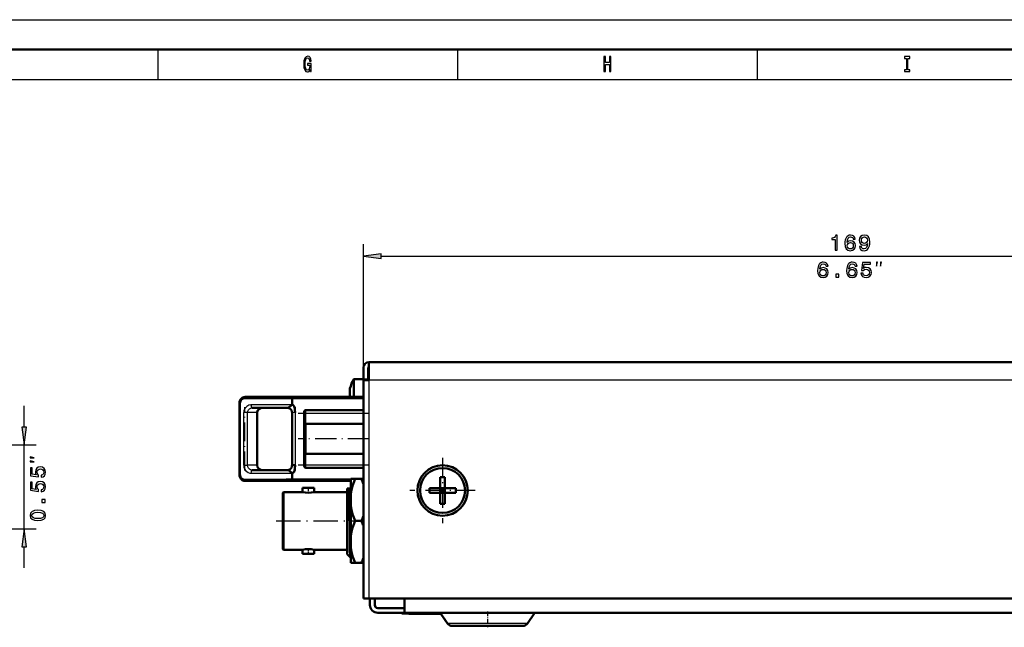
# Model space of a CAD drawing. Extents: x 0 to 594, y 0 to 420.
# Drawn here: x 287 to 451, y 319 to 420 of the extents above; entities that cross this region are included whole.
import ezdxf

# ---------------------------------------------------------------- set-up
doc = ezdxf.new("R2010")
doc.units = 0
doc.linetypes.add('DASHDOT', pattern=[18.5, 12, -3, 0.5, -3])

msp = doc.modelspace()

# ---------------------------------------------------------------- linework, layer by layer
at = {"color": 7, "lineweight": 25}
for p, q in [((0, 420), (594, 420)), ((310, 415), (310, 410)), ((360, 415), (360, 410)), ((410, 415), (410, 410)), ((10, 410), (584, 410)), ((344.30722, 361.961365), (344.30722, 382.539886)), ((347.281555, 380.539886), (510.332886, 380.539886)), ((501.80722, 359.861359), (345.207214, 359.861359)), ((345.207214, 359.861359), (345.207214, 323.461365)), ((324.467896, 356.760559), (324.436157, 356.758179)), ((324.500977, 356.761383), (324.467896, 356.760559)), ((324.54068, 356.761383), (324.500977, 356.761383)), ((332.407227, 356.761383), (324.54068, 356.761383)), ((344.307251, 356.761383), (332.407227, 356.761383)), ((287.741241, 352.035706), (287.741241, 355.561371)), ((323.626282, 356.061371), (323.820618, 356.061371)), ((323.821228, 356.091248), (323.820618, 356.061371)), ((323.820618, 344.061371), (323.820618, 356.061371)), ((323.824188, 356.133057), (323.821228, 356.091248)), ((332.407227, 355.761383), (325.562134, 355.761383)), ((334.707214, 354.361359), (334.707214, 354.861359)), ((324.343689, 345.661377), (324.343689, 354.461365)), ((324.994812, 354.461365), (324.343689, 354.461365)), ((324.994812, 345.661377), (324.994812, 354.461365)), ((326.607239, 354.461365), (324.994812, 354.461365)), ((332.907227, 354.461365), (332.407227, 354.461365)), ((332.907227, 354.461365), (332.907227, 345.661377)), ((334.707214, 354.361359), (334.407227, 354.361359)), ((334.707214, 354.361359), (344.307251, 354.361359)), ((334.707214, 352.561371), (334.707214, 354.361359)), ((334.707214, 352.561371), (334.707214, 350.061371)), ((334.707214, 350.061371), (334.707214, 347.561371)), ((239.36319, 349.061371), (289.741241, 349.061371)), ((287.741241, 335.061371), (287.741241, 349.061371)), ((334.707214, 345.761383), (334.707214, 347.561371)), ((324.343689, 345.661377), (324.994812, 345.661377)), ((326.607239, 345.661377), (324.994812, 345.661377)), ((334.707214, 345.761383), (334.407227, 345.761383)), ((334.707214, 345.761383), (344.307251, 345.761383)), ((334.707214, 345.261383), (334.707214, 345.761383)), ((323.626282, 344.061371), (323.820618, 344.061371)), ((323.820618, 344.061371), (323.821228, 344.031494)), ((323.821228, 344.031494), (323.824188, 343.989685)), ((324.436157, 343.364563), (324.467896, 343.362183)), ((324.467896, 343.362183), (324.500977, 343.361359)), ((324.500977, 343.361359), (324.54068, 343.361359)), ((324.54068, 343.361359), (332.407227, 343.361359)), ((325.562134, 344.361359), (332.407227, 344.361359)), ((342.207214, 343.361359), (332.407227, 343.361359)), ((341.970093, 339.344757), (342.077209, 339.288361)), ((342.077209, 339.288361), (342.207214, 339.356781)), ((279.882324, 335.061371), (289.741241, 335.061371)), ((342.036591, 333.39856), (342.207214, 333.488373)), ((287.741241, 328.561371), (287.741241, 332.087036)), ((342.103149, 330.34198), (342.207214, 330.451538)), ((351.7099, 321.061371), (351.7099, 320.943359)), ((352.81842, 320.943359), (352.81842, 320.911377)), ((353.021851, 320.943359), (353.021851, 320.911377)), ((353.172272, 320.943359), (353.172272, 320.911377)), ((353.27652, 320.943329), (353.27652, 320.911377)), ((353.975037, 320.943329), (353.975037, 320.911377)), ((354.005035, 320.943329), (354.005035, 320.911377)), ((354.043213, 320.943329), (354.043213, 320.911377)), ((354.918427, 320.943359), (354.918427, 320.911377)), ((355.121857, 320.943359), (355.121857, 320.911377)), ((355.272278, 320.943359), (355.272278, 320.911377)), ((356.040497, 320.943329), (356.040497, 320.911377)), ((356.157837, 320.943329), (356.157837, 320.911377)), ((356.179657, 320.943329), (356.179657, 320.911377)), ((356.370575, 320.943359), (356.370575, 320.911377)), ((372.546143, 320.976074), (357.150482, 320.976074)), ((372.863953, 320.976074), (372.546143, 320.976074)), ((371.411804, 319.287781), (358.332642, 319.287781)), ((371.681793, 319.287781), (371.411804, 319.287781))]:
    msp.add_line(p, q, dxfattribs=at)
at = {"color": 7, "lineweight": 50}
for p, q in [((5, 415), (589, 415)), ((344.30722, 359.961365), (344.30722, 361.961365)), ((345.107239, 361.961365), (345.107239, 359.961365)), ((501.80722, 362.861359), (345.207214, 362.861359)), ((345.207214, 362.861359), (345.207214, 359.861359)), ((342.71106, 360.061371), (344.30722, 360.061371)), ((342.71106, 360.061371), (342.71106, 357.061371)), ((344.30722, 359.861542), (344.30722, 360.061371)), ((344.30722, 358.861359), (344.30722, 359.961365)), ((344.30722, 359.961365), (345.107239, 359.961365)), ((344.30722, 359.861359), (345.207214, 359.861359)), ((344.30722, 359.861359), (344.30722, 323.461365)), ((345.107239, 359.861359), (345.107239, 359.961365)), ((342.072845, 358.461365), (342.072845, 358.447021)), ((342.072845, 358.461365), (342.072845, 358.447021)), ((342.072845, 358.447021), (342.072845, 357.927399)), ((342.072845, 358.447021), (342.072845, 357.927399)), ((344.30722, 358.861359), (344.30722, 357.061371)), ((324.558228, 357.060181), (324.512085, 357.056732)), ((324.574585, 357.060852), (324.558228, 357.060181)), ((324.606293, 357.061371), (324.574585, 357.060852)), ((324.645996, 357.061371), (324.606293, 357.061371)), ((332.461609, 357.061371), (324.645996, 357.061371)), ((332.407471, 356.790985), (332.407227, 356.761383)), ((332.407227, 356.761383), (332.407227, 355.761383)), ((332.408264, 356.820435), (332.407471, 356.790985)), ((332.409607, 356.849304), (332.408264, 356.820435)), ((332.411438, 356.877106), (332.409607, 356.849304)), ((332.413757, 356.903809), (332.411438, 356.877106)), ((332.416534, 356.929199), (332.413757, 356.903809)), ((332.419739, 356.952881), (332.416534, 356.929199)), ((332.42334, 356.974579), (332.419739, 356.952881)), ((332.427307, 356.994171), (332.42334, 356.974579)), ((332.43158, 357.011505), (332.427307, 356.994171)), ((332.436157, 357.026428), (332.43158, 357.011505)), ((332.440918, 357.038818), (332.436157, 357.026428)), ((332.445923, 357.048615), (332.440918, 357.038818)), ((332.450714, 357.055267), (332.445923, 357.048615)), ((332.455963, 357.059753), (332.451477, 357.056091)), ((332.461243, 357.06134), (332.456726, 357.06015)), ((344.307251, 357.061371), (332.461609, 357.061371)), ((342.072845, 357.927399), (342.072845, 357.580994)), ((342.072845, 357.927399), (342.072845, 357.580994)), ((342.072845, 357.580994), (342.072845, 357.061371)), ((342.072845, 357.580994), (342.072845, 357.061371)), ((323.626831, 356.103699), (323.625946, 356.061371)), ((323.625946, 344.061371), (323.625946, 356.061371)), ((323.631012, 356.162933), (323.626831, 356.103699)), ((331.607239, 355.261383), (325.737732, 355.261383)), ((334.707214, 354.861359), (344.307251, 354.861359)), ((326.607239, 354.461365), (326.607239, 345.661377)), ((332.407227, 354.461365), (332.407227, 345.661377)), ((334.407227, 354.561371), (334.407227, 345.561371)), ((344.307251, 352.561371), (334.707214, 352.561371)), ((344.307251, 347.561371), (334.707214, 347.561371)), ((325.737732, 344.861359), (331.607239, 344.861359)), ((332.407227, 345.661377), (332.907227, 345.661377)), ((334.707214, 345.261383), (344.307251, 345.261383)), ((323.625946, 344.061371), (323.626831, 344.019043)), ((323.626831, 344.019043), (323.631012, 343.959808)), ((332.407227, 344.361359), (332.407227, 343.361359)), ((332.407227, 343.361359), (332.407471, 343.331757)), ((332.407471, 343.331757), (332.408264, 343.302307)), ((332.408264, 343.302307), (332.409607, 343.273438)), ((332.409607, 343.273438), (332.411438, 343.245636)), ((332.411438, 343.245636), (332.413757, 343.218933)), ((332.413757, 343.218933), (332.416534, 343.193542)), ((332.416534, 343.193542), (332.419739, 343.169861)), ((342.207214, 343.388428), (342.924042, 343.388397)), ((342.207214, 343.388428), (342.207214, 340.839722)), ((343.990387, 343.388397), (342.924042, 343.388397)), ((344.306305, 343.388397), (343.990387, 343.388397)), ((357.107239, 343.661377), (357.107239, 341.861359)), ((357.907227, 343.661377), (357.107239, 343.661377)), ((357.907227, 343.661377), (357.907227, 341.861359)), ((324.512085, 343.06601), (324.558228, 343.062561)), ((324.558228, 343.062561), (324.574585, 343.06189)), ((324.574585, 343.06189), (324.606293, 343.061371)), ((324.606293, 343.061371), (324.645996, 343.061371)), ((324.645996, 343.061371), (332.461609, 343.061371)), ((332.419739, 343.169861), (332.42334, 343.148163)), ((332.42334, 343.148163), (332.427307, 343.128571)), ((332.427307, 343.128571), (332.43158, 343.111237)), ((332.43158, 343.111237), (332.436157, 343.096313)), ((332.436157, 343.096313), (332.440918, 343.083923)), ((332.440918, 343.083923), (332.445923, 343.074127)), ((332.445923, 343.074127), (332.450714, 343.067474)), ((332.451477, 343.06665), (332.455963, 343.063019)), ((332.456726, 343.062592), (332.461243, 343.061401)), ((342.207214, 343.061371), (332.461609, 343.061371)), ((334.137207, 341.188385), (334.137207, 341.888367)), ((334.137207, 341.188385), (334.137207, 341.888367)), ((334.137207, 341.888367), (336.117218, 341.888367)), ((336.117218, 341.188385), (336.117218, 341.888367)), ((341.587219, 341.788361), (341.928711, 341.788361)), ((341.587219, 330.858368), (341.587219, 341.788361)), ((341.928711, 341.788361), (341.992798, 341.788361)), ((341.992798, 341.788361), (342.207214, 341.788361)), ((355.30722, 341.861359), (355.30722, 341.061371)), ((355.30722, 341.861359), (357.107239, 341.861359)), ((357.107239, 341.061371), (357.107239, 341.861359)), ((357.107239, 341.861359), (357.907227, 341.861359)), ((357.507202, 341.461365), (357.107239, 341.861359)), ((357.907227, 341.861359), (357.507202, 341.461365)), ((357.507202, 341.461365), (357.507202, 341.861359)), ((359.707214, 341.861359), (357.907227, 341.861359)), ((357.907227, 341.861359), (357.907227, 341.061371)), ((359.707214, 341.061371), (359.707214, 341.861359)), ((330.887207, 341.088379), (330.987213, 341.188385)), ((330.887207, 341.088379), (330.987213, 341.188385)), ((330.887207, 341.088379), (330.887207, 331.688385)), ((330.987213, 341.188385), (334.137207, 341.188385)), ((330.987213, 341.188385), (334.137207, 341.188385)), ((330.987213, 331.588379), (330.987213, 341.188385)), ((336.117218, 341.188385), (341.587219, 341.188385)), ((336.117218, 341.188385), (341.587219, 341.188385)), ((342.207214, 338.937012), (342.207214, 340.839722)), ((355.30722, 341.061371), (357.107239, 341.061371)), ((357.107239, 341.061371), (357.507202, 341.461365)), ((357.507202, 341.461365), (357.107239, 341.461365)), ((357.107239, 341.061371), (357.107239, 339.261383)), ((357.907227, 341.061371), (357.107239, 341.061371)), ((357.907227, 341.461365), (357.507202, 341.461365)), ((357.907227, 341.061371), (357.507202, 341.461365)), ((357.507202, 341.061371), (357.507202, 341.461365)), ((359.707214, 341.061371), (357.907227, 341.061371)), ((357.907227, 339.261383), (357.907227, 341.061371)), ((342.036835, 333.39856), (341.969971, 339.344727)), ((342.077209, 339.288361), (342.207214, 333.488373)), ((342.207214, 338.937012), (342.207214, 333.839783)), ((357.107239, 339.261383), (357.907227, 339.261383)), ((343.990387, 336.388336), (342.924042, 336.388336)), ((342.207214, 331.936859), (342.207214, 333.839783)), ((342.207214, 331.936859), (342.207214, 330.170074)), ((330.887207, 331.688385), (330.987213, 331.588379)), ((330.887207, 331.688385), (330.987213, 331.588379)), ((330.987213, 331.588379), (334.137207, 331.588379)), ((334.137207, 330.888367), (334.137207, 331.588379)), ((334.137207, 330.888367), (334.137207, 331.588379)), ((334.137207, 330.888367), (336.117218, 330.888367)), ((336.117218, 331.588379), (341.587219, 331.588379)), ((336.117218, 330.888367), (336.117218, 331.588379)), ((341.587219, 330.858368), (342.103638, 330.341949)), ((341.587219, 330.858368), (342.103638, 330.341949)), ((342.104462, 330.341797), (342.10376, 330.341858)), ((342.207214, 330.450317), (342.104248, 330.34198)), ((342.207214, 330.170074), (342.207214, 329.388306)), ((342.207214, 329.388306), (342.847534, 329.388306)), ((342.847534, 329.388306), (342.924011, 329.388306)), ((343.990417, 329.388306), (342.924011, 329.388306)), ((344.066895, 329.388306), (343.990417, 329.388306)), ((344.30661, 329.388306), (344.066895, 329.388306)), ((344.30722, 323.461365), (345.207214, 323.461365)), ((345.207214, 323.461365), (501.507233, 323.461365)), ((345.397217, 323.461395), (345.397217, 323.229126)), ((345.407227, 323.229126), (345.397217, 323.229126)), ((345.407227, 323.461395), (345.407227, 323.229126)), ((345.407227, 322.361359), (345.407227, 323.461365)), ((346.207214, 322.361359), (346.207214, 323.461365)), ((346.707214, 321.861359), (351.157227, 321.861359)), ((351.157227, 321.061371), (351.157227, 323.461365)), ((346.707214, 321.061371), (351.157227, 321.061371)), ((350.7099, 321.061371), (350.7099, 320.943359)), ((350.7099, 320.943359), (351.7099, 320.943359)), ((351.157227, 321.061371), (489.257233, 321.061371)), ((351.7099, 320.943359), (357.173401, 320.943359)), ((351.9104, 320.943329), (351.9104, 320.911377)), ((351.9104, 320.943329), (351.9104, 320.911377)), ((351.9104, 320.911377), (351.991089, 320.911377)), ((351.990997, 320.943359), (351.990997, 320.911377)), ((351.990997, 320.943359), (351.990997, 320.911377)), ((351.990997, 320.943359), (351.990997, 320.911377)), ((351.990997, 320.943359), (351.990997, 320.911377)), ((351.990997, 320.943359), (351.990997, 320.911377)), ((351.990997, 320.943359), (351.990997, 320.911377)), ((351.991089, 320.943359), (351.991089, 320.911377)), ((352.011353, 320.911377), (351.991364, 320.911377)), ((352.011597, 320.943359), (352.011597, 320.911377)), ((352.109009, 320.911377), (352.011597, 320.911377)), ((352.109009, 320.943359), (352.109009, 320.911377)), ((352.421844, 320.911377), (352.109009, 320.911377)), ((352.421844, 320.943359), (352.421844, 320.911377)), ((352.524414, 320.911377), (352.422058, 320.911377)), ((352.524414, 320.943359), (352.524414, 320.911377)), ((352.81842, 320.911377), (352.524414, 320.911377)), ((353.021851, 320.911377), (352.81842, 320.911377)), ((353.172272, 320.911377), (353.021851, 320.911377)), ((353.230011, 320.911377), (353.172272, 320.911377)), ((353.230408, 320.943359), (353.230408, 320.911377)), ((353.230469, 320.943359), (353.230469, 320.911377)), ((353.230469, 320.943359), (353.230469, 320.911377)), ((353.230469, 320.911377), (353.257416, 320.911377)), ((353.257416, 320.943329), (353.257416, 320.911377)), ((353.257629, 320.911377), (353.262878, 320.911377)), ((353.262878, 320.943329), (353.262878, 320.911377)), ((353.263367, 320.911377), (353.27652, 320.911377)), ((353.27652, 320.911377), (353.306519, 320.911377)), ((353.306519, 320.943329), (353.306519, 320.911377)), ((353.306519, 320.911377), (353.347473, 320.911377)), ((353.347473, 320.943329), (353.347473, 320.911377)), ((353.347473, 320.911377), (353.451141, 320.911377)), ((353.451141, 320.943329), (353.451141, 320.911377)), ((353.451141, 320.911377), (353.516632, 320.911377)), ((353.516632, 320.943329), (353.516632, 320.911377)), ((353.516632, 320.911377), (353.590302, 320.911377)), ((353.590302, 320.943329), (353.590302, 320.911377)), ((353.590302, 320.911377), (353.677612, 320.911377)), ((353.674866, 320.943329), (353.674866, 320.911377)), ((353.674866, 320.911377), (353.890442, 320.911377)), ((353.890442, 320.943329), (353.890442, 320.911377)), ((353.890656, 320.911377), (353.895874, 320.911377)), ((353.895874, 320.943329), (353.895874, 320.911377)), ((353.895874, 320.911377), (353.931366, 320.911377)), ((353.931366, 320.943329), (353.931366, 320.911377)), ((353.931366, 320.911377), (353.950439, 320.911377)), ((353.950439, 320.943329), (353.950439, 320.911377)), ((353.950439, 320.911377), (353.975037, 320.911377)), ((353.975037, 320.911377), (354.005035, 320.911377)), ((354.005035, 320.911377), (354.043213, 320.911377)), ((354.043213, 320.911377), (354.090942, 320.911377)), ((354.091003, 320.943359), (354.091003, 320.911377)), ((354.091003, 320.943359), (354.091003, 320.911377)), ((354.091003, 320.943359), (354.091003, 320.911377)), ((354.091003, 320.943359), (354.091003, 320.911377)), ((354.091064, 320.943359), (354.091064, 320.911377)), ((354.111328, 320.911377), (354.09137, 320.911377)), ((354.111572, 320.943359), (354.111572, 320.911377)), ((354.209045, 320.911377), (354.111572, 320.911377)), ((354.209045, 320.943359), (354.209045, 320.911377)), ((354.521851, 320.911377), (354.209045, 320.911377)), ((354.521851, 320.943359), (354.521851, 320.911377)), ((354.62442, 320.911377), (354.522095, 320.911377)), ((354.62442, 320.943359), (354.62442, 320.911377)), ((354.918427, 320.911377), (354.62442, 320.911377)), ((355.121857, 320.911377), (354.918427, 320.911377)), ((355.272278, 320.911377), (355.121857, 320.911377)), ((355.330017, 320.911377), (355.272278, 320.911377)), ((355.330383, 320.943359), (355.330383, 320.911377)), ((355.330444, 320.943359), (355.330444, 320.911377)), ((355.330475, 320.943359), (355.330475, 320.911377)), ((355.330505, 320.911377), (355.792206, 320.911377)), ((355.792206, 320.943329), (355.792206, 320.911377)), ((355.792603, 320.911377), (355.857697, 320.911377)), ((355.857697, 320.943329), (355.857697, 320.911377)), ((355.857697, 320.911377), (355.923157, 320.911377)), ((355.923157, 320.943329), (355.923157, 320.911377)), ((355.923157, 320.911377), (355.983215, 320.911377)), ((355.983215, 320.943329), (355.983215, 320.911377)), ((355.983215, 320.911377), (356.040497, 320.911377)), ((356.040497, 320.911377), (356.0896, 320.911377)), ((356.0896, 320.943329), (356.0896, 320.911377)), ((356.0896, 320.911377), (356.125092, 320.911377)), ((356.125092, 320.943329), (356.125092, 320.911377)), ((356.125092, 320.911377), (356.157837, 320.911377)), ((356.157837, 320.911377), (356.179657, 320.911377)), ((356.179657, 320.911377), (356.191284, 320.911377)), ((356.191101, 320.943329), (356.191101, 320.911377)), ((356.211029, 320.911377), (356.191467, 320.911377)), ((356.211609, 320.943359), (356.211609, 320.911377)), ((356.370575, 320.911377), (356.211914, 320.911377)), ((356.545807, 320.911377), (356.370575, 320.911377)), ((356.546631, 320.943359), (356.546631, 320.911377)), ((356.606445, 320.911377), (356.546631, 320.911377)), ((356.606445, 320.943359), (356.606445, 320.911377)), ((357.195801, 320.911377), (356.606445, 320.911377)), ((358.332642, 319.287781), (357.150482, 320.976074)), ((358.332642, 319.287781), (357.195831, 320.911316)), ((371.681793, 319.287781), (372.863953, 320.976074)), ((370.625793, 318.861359), (359.151794, 318.861359)), ((370.86264, 318.861359), (370.625793, 318.861359))]:
    msp.add_line(p, q, dxfattribs=at)
at = {"color": 7, "linetype": 'DASHDOT', "lineweight": 25, "ltscale": 0.047885}
msp.add_line((342.551453, 357.061371), (344.466858, 357.061371), dxfattribs=at)
at = {"color": 7, "linetype": 'DASHDOT', "lineweight": 25, "ltscale": 0.264}
msp.add_line((324.519287, 344.781372), (324.519287, 355.34137), dxfattribs=at)
at = {"color": 7, "linetype": 'DASHDOT', "lineweight": 25, "ltscale": 0.264015}
msp.add_line((332.907227, 355.341431), (332.907227, 344.780823), dxfattribs=at)
at = {"color": 7, "linetype": 'DASHDOT', "lineweight": 25, "ltscale": 0.297015}
for p, q in [((333.416687, 354.361359), (345.297302, 354.361359)), ((333.416687, 345.761383), (345.297302, 345.761383))]:
    msp.add_line(p, q, dxfattribs=at)
at = {"color": 7, "linetype": 'DASHDOT', "lineweight": 25, "ltscale": 0.054}
for p, q in [((334.707214, 352.381378), (334.707214, 354.541382)), ((334.707214, 345.58136), (334.707214, 347.741364))]:
    msp.add_line(p, q, dxfattribs=at)
at = {"color": 7, "linetype": 'DASHDOT', "lineweight": 25, "ltscale": 0.297}
msp.add_line((345.297241, 350.061371), (333.417236, 350.061371), dxfattribs=at)
at = {"color": 7, "linetype": 'DASHDOT', "lineweight": 25, "ltscale": 0.273}
for p, q in [((357.507202, 346.921387), (357.507202, 336.001373)), ((362.967224, 341.461365), (352.047241, 341.461365))]:
    msp.add_line(p, q, dxfattribs=at)
at = {"color": 7, "linetype": 'DASHDOT', "lineweight": 25, "ltscale": 0.294}
msp.add_line((343.187225, 343.361359), (331.427216, 343.361359), dxfattribs=at)
at = {"color": 7, "linetype": 'DASHDOT', "lineweight": 25, "ltscale": 0.024088}
for p, q in [((335.127228, 341.005157), (335.127228, 341.968658)), ((335.127228, 330.808075), (335.127228, 331.771576))]:
    msp.add_line(p, q, dxfattribs=at)
at = {"color": 7, "linetype": 'DASHDOT', "lineweight": 25, "ltscale": 0.336493}
msp.add_line((329.765564, 336.388367), (343.225281, 336.388367), dxfattribs=at)
at = {"color": 7, "linetype": 'DASHDOT', "lineweight": 25, "ltscale": 0.021504}
msp.add_line((342.135559, 336.388367), (342.995728, 336.388367), dxfattribs=at)
at = {"color": 7, "linetype": 'DASHDOT', "lineweight": 25, "ltscale": 0.009525}
msp.add_line((344.33905, 336.388367), (343.958069, 336.388367), dxfattribs=at)
at = {"color": 7, "linetype": 'DASHDOT', "lineweight": 25, "ltscale": 0.003555}
msp.add_line((351.7099, 321.073212), (351.7099, 320.93103), dxfattribs=at)
at = {"color": 7, "linetype": 'DASHDOT', "lineweight": 25, "ltscale": 0.066016}
msp.add_line((365.007202, 321.281433), (365.007202, 318.640808), dxfattribs=at)
at = {"color": 7, "lineweight": 25}
for points in [[(335.448273, 411.685181), (335.489929, 411.350159), (335.612396, 411.350159), (335.612396, 412.701019), (334.992676, 412.701019), (334.992676, 412.394836), (335.374786, 412.394836), (335.374786, 412.373199), (335.345398, 412.041809), (335.267029, 411.796844), (335.147003, 411.641937), (334.997559, 411.591522), (334.830994, 411.656342), (334.701172, 411.850891), (334.617889, 412.171478), (334.588501, 412.610962), (334.615448, 413.046844), (334.69873, 413.367462), (334.830994, 413.561981), (335.009827, 413.630432), (335.132294, 413.594391), (335.232727, 413.49353), (335.306213, 413.324219), (335.347839, 413.09729), (335.590363, 413.09729), (335.526672, 413.443085), (335.406647, 413.702454), (335.23761, 413.860962), (335.024506, 413.91861), (334.74527, 413.828552), (334.534607, 413.565582), (334.399872, 413.151306), (334.353333, 412.600159), (334.399872, 412.04541), (334.534607, 411.631134), (334.733002, 411.368164), (334.98288, 411.281708), (335.122498, 411.310547), (335.247437, 411.382568), (335.355194, 411.508667)], [(384.431702, 411.350159), (384.659515, 411.350159), (384.659515, 412.524506), (385.340515, 412.524506), (385.340515, 411.350159), (385.565857, 411.350159), (385.565857, 413.850159), (385.340515, 413.850159), (385.340515, 412.830719), (384.659515, 412.830719), (384.659515, 413.850159), (384.431702, 413.850159)], [(434.887329, 411.65274), (434.573792, 411.65274), (434.573792, 411.350159), (435.426239, 411.350159), (435.426239, 411.65274), (435.112701, 411.65274), (435.112701, 413.547577), (435.426239, 413.547577), (435.426239, 413.850159), (434.573792, 413.850159), (434.573792, 413.547577), (434.887329, 413.547577)], [(422.990723, 381.539886), (423.318542, 381.539886), (423.318542, 384.057892), (423.073578, 384.057892), (423.008728, 383.838165), (422.879059, 383.69046), (422.680939, 383.604004), (422.407166, 383.575195), (422.407166, 383.319427), (422.990723, 383.319427)], [(426.338715, 383.366272), (426.270264, 383.658051), (426.111755, 383.874176), (425.866821, 384.011078), (425.549805, 384.057892), (425.33728, 384.032684), (425.153564, 383.964233), (424.991455, 383.85257), (424.854553, 383.694061), (424.74649, 383.495941), (424.667236, 383.254578), (424.616821, 382.970001), (424.602417, 382.649414), (424.660034, 382.137878), (424.836548, 381.766846), (425.121124, 381.543488), (425.510193, 381.467834), (425.859619, 381.532684), (426.12616, 381.701996), (426.299072, 381.968567), (426.360321, 382.30719), (426.299072, 382.649414), (426.133362, 382.912354), (425.877625, 383.078064), (425.560608, 383.135712), (425.218384, 383.06366), (424.962646, 382.858337), (425.016663, 383.254578), (425.131927, 383.539185), (425.308441, 383.708466), (425.553406, 383.766113), (425.733521, 383.737305), (425.870422, 383.661652), (425.960449, 383.535583), (426.007294, 383.366272)], [(426.010895, 382.303589), (425.971283, 382.07663), (425.870422, 381.903717), (425.708313, 381.788452), (425.506592, 381.752441), (425.294037, 381.788452), (425.131927, 381.900116), (425.027466, 382.073029), (424.995056, 382.299988), (425.031067, 382.523315), (425.131927, 382.692627), (425.297638, 382.80069), (425.520996, 382.840332), (425.715515, 382.80069), (425.870422, 382.696228), (425.971283, 382.526917)], [(427.028198, 382.159485), (427.082214, 381.874908), (427.237122, 381.655151), (427.482086, 381.51828), (427.806274, 381.467834), (428.018829, 381.493073), (428.209747, 381.557892), (428.371857, 381.669586), (428.508728, 381.828064), (428.616821, 382.026215), (428.696045, 382.271149), (428.742889, 382.552124), (428.760895, 382.876343), (428.699646, 383.384277), (428.523132, 383.75531), (428.242157, 383.978638), (427.85672, 384.057892), (427.503693, 383.993073), (427.237122, 383.82016), (427.064209, 383.553589), (427.006592, 383.218567), (427.064209, 382.872742), (427.233521, 382.609772), (427.485687, 382.444061), (427.806274, 382.390045), (428.144897, 382.458466), (428.400665, 382.667419), (428.343018, 382.267548), (428.227753, 381.982971), (428.051239, 381.81366), (427.809875, 381.759644), (427.622559, 381.784851), (427.485687, 381.864105), (427.39563, 381.990173), (427.359619, 382.159485)], [(427.356018, 383.222168), (427.392029, 383.445496), (427.492889, 383.622009), (427.651398, 383.733704), (427.85672, 383.773315), (428.069244, 383.733704), (428.231354, 383.622009), (428.332214, 383.449097), (428.371857, 383.225769), (428.332214, 382.99884), (428.231354, 382.829529), (428.065643, 382.725037), (427.845917, 382.689026), (427.647797, 382.725037), (427.492889, 382.829529), (427.392029, 382.995209)], [(347.281555, 380.931458), (344.30722, 380.539886), (347.281555, 380.148315)], [(421.794159, 378.866272), (421.725708, 379.158051), (421.5672, 379.374176), (421.322266, 379.511078), (421.005249, 379.557892), (420.792725, 379.532684), (420.609009, 379.464233), (420.446899, 379.35257), (420.309998, 379.194061), (420.201935, 378.995941), (420.122681, 378.754578), (420.072266, 378.470001), (420.057861, 378.149414), (420.115479, 377.637878), (420.291992, 377.266846), (420.576599, 377.043488), (420.965637, 376.967834), (421.315063, 377.032684), (421.581635, 377.201996), (421.754547, 377.468567), (421.815765, 377.80719), (421.754547, 378.149414), (421.588837, 378.412354), (421.333069, 378.578064), (421.016052, 378.635712), (420.673828, 378.56366), (420.418091, 378.358337), (420.472107, 378.754578), (420.587402, 379.039185), (420.763916, 379.208466), (421.00885, 379.266113), (421.188965, 379.237305), (421.325867, 379.161652), (421.415924, 379.035583), (421.462738, 378.866272)], [(426.631348, 378.866272), (426.562897, 379.158051), (426.404388, 379.374176), (426.159424, 379.511078), (425.842438, 379.557892), (425.629883, 379.532684), (425.446167, 379.464233), (425.284058, 379.35257), (425.147186, 379.194061), (425.039124, 378.995941), (424.959869, 378.754578), (424.909424, 378.470001), (424.89502, 378.149414), (424.952667, 377.637878), (425.129181, 377.266846), (425.413757, 377.043488), (425.802795, 376.967834), (426.152222, 377.032684), (426.418793, 377.201996), (426.591705, 377.468567), (426.652954, 377.80719), (426.591705, 378.149414), (426.425995, 378.412354), (426.170227, 378.578064), (425.853241, 378.635712), (425.511017, 378.56366), (425.255249, 378.358337), (425.309296, 378.754578), (425.424561, 379.039185), (425.601074, 379.208466), (425.846039, 379.266113), (426.026154, 379.237305), (426.163025, 379.161652), (426.253082, 379.035583), (426.299927, 378.866272)], [(427.291992, 377.691895), (427.371246, 377.396515), (427.54776, 377.165955), (427.807129, 377.021881), (428.13855, 376.967834), (428.50238, 377.032684), (428.786957, 377.209198), (428.967072, 377.490173), (429.035522, 377.850403), (428.974274, 378.185425), (428.801361, 378.448395), (428.531189, 378.617706), (428.181763, 378.678955), (427.911591, 378.635712), (427.702667, 378.516846), (427.803528, 379.19046), (428.898621, 379.19046), (428.898621, 379.48584), (427.562164, 379.48584), (427.364044, 378.160217), (427.652222, 378.160217), (427.861145, 378.329529), (428.127747, 378.390747), (428.358276, 378.351135), (428.53479, 378.23584), (428.646454, 378.059326), (428.686096, 377.832397), (428.646454, 377.605469), (428.531189, 377.428955), (428.354675, 377.317261), (428.127747, 377.277649), (427.936798, 377.302856), (427.789124, 377.385712), (427.68103, 377.515381), (427.627014, 377.691895)], [(429.852997, 378.87323), (430.019653, 379.539886), (429.852997, 379.539886)], [(430.519653, 378.87323), (430.68634, 379.539886), (430.519653, 379.539886)], [(421.46637, 377.803589), (421.426727, 377.57663), (421.325867, 377.403717), (421.163757, 377.288452), (420.962036, 377.252441), (420.749512, 377.288452), (420.587402, 377.400116), (420.48291, 377.573029), (420.4505, 377.799988), (420.486511, 378.023315), (420.587402, 378.192627), (420.753113, 378.30069), (420.97644, 378.340332), (421.170959, 378.30069), (421.325867, 378.196228), (421.426727, 378.026917)], [(426.303528, 377.803589), (426.263916, 377.57663), (426.163025, 377.403717), (426.000916, 377.288452), (425.799194, 377.252441), (425.58667, 377.288452), (425.424561, 377.400116), (425.320099, 377.573029), (425.287659, 377.799988), (425.3237, 378.023315), (425.424561, 378.192627), (425.590271, 378.30069), (425.813599, 378.340332), (426.008118, 378.30069), (426.163025, 378.196228), (426.263916, 378.026917)], [(423.09964, 377.039886), (423.596741, 377.039886), (423.596741, 377.57663), (423.09964, 377.57663)], [(287.34967, 352.035706), (287.741241, 349.061371), (288.132813, 352.035706)], [(289.407898, 346.892456), (288.741241, 347.059143), (288.741241, 346.892456)], [(289.407898, 346.2258), (288.741241, 346.392456), (288.741241, 346.2258)], [(290.589233, 343.664795), (290.884613, 343.744049), (291.115173, 343.920563), (291.259247, 344.179932), (291.313293, 344.511353), (291.248444, 344.875183), (291.07193, 345.15976), (290.790955, 345.339874), (290.430725, 345.408325), (290.095703, 345.347076), (289.832733, 345.174164), (289.663452, 344.903992), (289.602173, 344.554565), (289.645416, 344.284393), (289.764282, 344.07547), (289.090668, 344.176331), (289.090668, 345.271423), (288.795288, 345.271423), (288.795288, 343.934967), (290.120911, 343.736847), (290.120911, 344.025024), (289.951599, 344.233978), (289.890381, 344.500549), (289.929993, 344.731079), (290.045288, 344.907593), (290.221802, 345.019287), (290.44873, 345.058899), (290.675659, 345.019287), (290.852173, 344.903992), (290.963867, 344.727478), (291.003479, 344.500549), (290.978271, 344.309631), (290.895416, 344.161926), (290.765747, 344.053864), (290.589233, 343.999817)], [(290.589233, 341.246216), (290.884613, 341.32547), (291.115173, 341.501984), (291.259247, 341.761353), (291.313293, 342.092773), (291.248444, 342.456604), (291.07193, 342.74118), (290.790955, 342.921295), (290.430725, 342.989746), (290.095703, 342.928497), (289.832733, 342.755585), (289.663452, 342.485413), (289.602173, 342.135986), (289.645416, 341.865814), (289.764282, 341.656891), (289.090668, 341.757751), (289.090668, 342.852844), (288.795288, 342.852844), (288.795288, 341.516388), (290.120911, 341.318268), (290.120911, 341.606445), (289.951599, 341.815369), (289.890381, 342.08194), (289.929993, 342.3125), (290.045288, 342.489014), (290.221802, 342.600677), (290.44873, 342.64032), (290.675659, 342.600677), (290.852173, 342.485413), (290.963867, 342.308899), (291.003479, 342.08194), (290.978271, 341.891022), (290.895416, 341.743347), (290.765747, 341.635254), (290.589233, 341.581238)], [(291.241241, 339.472443), (291.241241, 339.969574), (290.704498, 339.969574), (290.704498, 339.472443)], [(290.020081, 336.434265), (290.585632, 336.488281), (290.989075, 336.657593), (291.234039, 336.927765), (291.313293, 337.302399), (291.234039, 337.673462), (290.989075, 337.943634), (290.585632, 338.109314), (290.020081, 338.166962), (289.458099, 338.109314), (289.234741, 338.040894), (289.051025, 337.943634), (288.806091, 337.673462), (288.723236, 337.302399), (288.806091, 336.927765), (289.054626, 336.657593), (289.458099, 336.488281)], [(290.020081, 336.78009), (289.584167, 336.808899), (289.270782, 336.898956), (289.087067, 337.061066), (289.022217, 337.302399), (289.087067, 337.540161), (289.270782, 337.702271), (289.584167, 337.792328), (290.020081, 337.821136), (290.459534, 337.792328), (290.772949, 337.702271), (290.956665, 337.540161), (291.017883, 337.302399), (290.956665, 337.061066), (290.772949, 336.898956), (290.459534, 336.808899)], [(288.132813, 332.087036), (287.741241, 335.061371), (287.34967, 332.087036)]]:
    msp.add_lwpolyline(points, close=True, dxfattribs=at)
for points in [[(324.558716, 357.060181), (324.545227, 357.057159), (324.519104, 357.035278), (324.483154, 356.949402), (324.467896, 356.760559)], [(325.562134, 355.761383), (325.19104, 355.691711), (324.858704, 355.500641), (324.574158, 355.191681), (324.392944, 354.805603), (324.343689, 354.461365)], [(324.994812, 354.461365), (325.028564, 354.709015), (325.134125, 354.93338), (325.299774, 355.110229), (325.510681, 355.223755), (325.737732, 355.261383)], [(324.343689, 345.661377), (324.3815, 345.359558), (324.488556, 345.075958), (324.652588, 344.825806), (324.86499, 344.617126), (325.112122, 344.464325), (325.387085, 344.376831), (325.562134, 344.361359)], [(325.737732, 344.861359), (325.505127, 344.900879), (325.296661, 345.014954), (325.131409, 345.19339), (325.027771, 345.416504), (324.994812, 345.661377)], [(324.467896, 343.362183), (324.479126, 343.191559), (324.501465, 343.118011), (324.529846, 343.075653), (324.54599, 343.065277), (324.558716, 343.062561)]]:
    msp.add_lwpolyline(points, dxfattribs=at)
at = {"color": 7, "lineweight": 50}
for points in [[(332.407227, 355.761383), (332.003479, 355.431519), (331.813904, 355.312836), (331.607239, 355.261383)], [(332.907227, 354.461365), (332.894897, 354.913574), (332.8703, 355.141754), (332.784637, 355.469849), (332.70816, 355.606781), (332.593811, 355.712433), (332.407227, 355.761383)], [(331.607239, 344.861359), (331.72699, 344.843567), (331.968384, 344.716675), (332.407227, 344.361359)], [(332.407227, 344.361359), (332.552246, 344.389282), (332.668884, 344.469849), (332.742737, 344.56842), (332.837738, 344.815765), (332.884827, 345.09436), (332.907227, 345.661377)], [(342.207214, 340.839722), (342.32959, 341.542542), (342.511627, 342.242249), (342.924042, 343.388397)], [(341.992798, 341.788361), (342.023987, 341.128113), (342.077209, 339.288361)], [(342.207214, 338.937012), (342.32959, 338.234222), (342.511627, 337.534515), (342.924042, 336.388336)], [(342.207214, 333.839783), (342.32959, 334.542572), (342.511658, 335.242279), (342.924042, 336.388336)], [(342.0961, 330.394287), (342.058533, 331.79303), (342.036835, 333.39856)], [(342.207214, 331.936859), (342.32959, 331.234039), (342.511658, 330.534332), (342.924011, 329.388306)]]:
    msp.add_lwpolyline(points, dxfattribs=at)
for radius in [4.2, 3.75]:
    msp.add_circle((357.507202, 341.461365), radius, dxfattribs=at)
for centre, radius, start, end in [((345.207214, 361.961365), 0.9, 90.000003, 179.999995), ((345.207214, 361.961365), 0.1, 90.000003, 179.999995), ((347.907227, 357.061371), 6, 149.999997, 166.506597), ((324.641388, 356.062256), 1.015359, 160.447059, 167.370493), ((324.636841, 356.063873), 1.010546, 153.334892, 160.447892), ((324.631348, 356.06665), 1.004377, 146.20916, 153.335657), ((324.622803, 356.072693), 0.993896, 131.916921, 146.224146), ((324.614136, 356.082153), 0.981069, 121.207349, 131.908261), ((324.609314, 356.090118), 0.971751, 110.468283, 121.207813), ((324.607117, 356.095703), 0.965754, 103.04869, 110.464178), ((324.606445, 356.098694), 0.962672, 95.624506, 103.048471), ((324.644531, 356.061523), 1.018589, 167.369783, 174.286579), ((331.607239, 354.461365), 0.8, 69.239362, 90.000003), ((331.601074, 354.451752), 0.81118, 46.214972, 69.075773), ((331.607239, 354.461365), 0.8, 22.500002, 46.054688), ((331.603577, 354.460663), 0.803666, 0.050314, 22.446496), ((334.707214, 354.561371), 0.3, 90.000003, 180.000005), ((334.707214, 352.861359), 0.3, 180.000005, 269.999997), ((334.707214, 347.261383), 0.3, 90.000003, 179.999995), ((331.607239, 345.661377), 0.8, 269.999997, 290.760638), ((331.601563, 345.670258), 0.810314, 290.910847, 313.796434), ((331.607239, 345.661377), 0.8, 313.945312, 337.499999), ((331.603699, 345.662048), 0.803505, 337.55139, 359.952098), ((334.707214, 345.561371), 0.3, 180.000005, 269.999997), ((324.644531, 344.061218), 1.018589, 185.713421, 192.630217), ((324.641388, 344.060486), 1.015359, 192.629507, 199.552941), ((324.636841, 344.058868), 1.010546, 199.552108, 206.665108), ((324.631348, 344.056091), 1.004377, 206.664343, 213.79084), ((324.622803, 344.050049), 0.993896, 213.775854, 228.083079), ((324.614136, 344.040588), 0.981069, 228.091739, 238.792651), ((324.609314, 344.032623), 0.971751, 238.792187, 249.531717), ((332.404785, 338.557953), 12.552174, 18.514966, 22.633), ((324.607117, 344.027039), 0.965754, 249.535822, 256.95131), ((324.606445, 344.024048), 0.962672, 256.951529, 264.375494), ((184.032806, 337.971924), 157.942525, 0.498011, 1.384606), ((335.127228, 345.886322), 4.800857, 258.100094, 281.899799), ((332.404785, 341.218811), 12.552178, 337.36699, 341.485034), ((332.404846, 331.557831), 12.552184, 18.515343, 22.633321), ((335.127228, 326.891205), 4.800076, 78.09822, 101.901805), ((342.30069, 330.394379), 0.204224, 180.024843, 194.907088), ((332.404907, 334.21875), 12.552098, 337.366894, 341.484667), ((346.707214, 322.361359), 1.3, 179.999995, 269.999997), ((346.707214, 322.361359), 0.5, 179.999995, 269.999997), ((356.986633, 320.861359), 0.2, 35, 90.000003), ((373.027771, 320.861359), 0.2, 90.000003, 144.999998), ((359.151794, 319.861359), 1, 215.000002, 269.999997), ((359.151794, 319.861359), 1, 215.000002, 269.999997), ((370.86264, 319.861359), 1, 269.999997, 325), ((370.86264, 319.861359), 1, 269.999997, 325)]:
    msp.add_arc(centre, radius, start, end, dxfattribs=at)
at = {"color": 7, "lineweight": 25}
for centre, radius, start, end in [((324.531677, 356.063812), 0.710713, 153.337009, 160.448329), ((324.526123, 356.066589), 0.704511, 146.210854, 153.336668), ((324.517883, 356.072357), 0.694436, 131.931552, 146.226168), ((324.509094, 356.081696), 0.681619, 121.215408, 131.909517), ((324.50415, 356.089722), 0.672201, 110.475059, 121.207731), ((324.501892, 356.095428), 0.666054, 103.05136, 110.463837), ((324.501129, 356.098511), 0.662881, 95.626282, 103.048252), ((323.922791, 359.464935), 3.374811, 264.973812, 268.275457), ((324.539368, 356.061523), 0.718738, 167.371054, 174.286415), ((324.536194, 356.062225), 0.715508, 160.448684, 167.37063), ((323.922791, 340.657806), 3.374811, 91.724543, 95.026188), ((324.539368, 344.061218), 0.718738, 185.713585, 192.628946), ((324.536194, 344.060516), 0.715508, 192.62937, 199.551316), ((324.531677, 344.058929), 0.710713, 199.551671, 206.662991), ((324.526123, 344.056152), 0.704511, 206.663332, 213.789146), ((324.517883, 344.050385), 0.694436, 213.773832, 228.068448), ((324.509094, 344.041046), 0.681619, 228.090483, 238.784592), ((324.50415, 344.03302), 0.672201, 238.792269, 249.524941), ((324.501892, 344.027313), 0.666054, 249.536163, 256.94864), ((324.501129, 344.024231), 0.662881, 256.951748, 264.373718)]:
    msp.add_arc(centre, radius, start, end, dxfattribs=at)
for centre, major_axis, ratio, start_param, end_param in [((323.96759, 356.301666), (0.28299, -0.100403), 0.124719, 3.1414948805, 4.3744872152), ((324.002258, 356.382721), (0.268463, -0.134674), 0.166192, 3.1414494547, 4.392290894), ((324.046753, 356.458313), (0.250122, -0.166931), 0.20472, 3.1412531213, 4.414269291), ((324.159149, 356.588959), (0.200348, -0.223297), 0.268852, 3.1415449103, 4.4757066895), ((324.261841, 356.664581), (0.156128, -0.256622), 0.306558, 3.1409216907, 4.5277962751), ((324.374786, 356.71936), (0.105347, -0.281158), 0.332342, 3.1410723774, 4.5881616335), ((324.457092, 356.744171), (0.068054, -0.292358), 0.343763, 3.1208931943, 4.6321998216), ((324.541565, 356.758148), (0.02951, -0.298615), 0.349881, 3.1326140845, 4.6776607394), ((324.606293, 356.761383), (0, -0.299988), 0.351124, 3.1415932446, 4.7123965018), ((323.943604, 356.218658), (0.292999, -0.065582), 0.081845, 3.1415247285, 4.3620426578), ((325.737732, 355.761383), (0, -0.5), 0.351123, 4.7123891916, 6.28318529), ((325.737732, 344.361359), (0, 0.5), 0.351123, 6.2831853072, 7.853981634), ((323.943604, 343.904083), (0.292999, 0.065582), 0.081845, 1.9211426494, 3.1416605786), ((323.96759, 343.821075), (0.28299, 0.100403), 0.124719, 1.9086980921, 3.1416904266), ((324.002258, 343.740021), (0.268463, 0.134674), 0.166192, 1.8908944131, 3.1417358525), ((324.046753, 343.664429), (0.250122, 0.166931), 0.20472, 1.8689160162, 3.1419321859), ((324.159149, 343.533783), (-0.200348, -0.223297), 0.268852, 4.9490712713, 6.2832330504), ((324.261841, 343.45816), (-0.156128, -0.256622), 0.306558, 4.8969816857, 6.2838562701), ((324.374786, 343.403381), (-0.105347, -0.281158), 0.332342, 4.8366163273, 6.2837055834), ((324.457092, 343.378571), (-0.068054, -0.292358), 0.343763, 4.7925781391, 6.3038847665), ((324.541565, 343.364594), (-0.02951, -0.298615), 0.349881, 4.7471172214, 6.2921638763), ((324.606293, 343.361359), (0, -0.299988), 0.351124, 4.7123814597, 6.2831847163)]:
    msp.add_ellipse(centre, major_axis=major_axis, ratio=ratio, start_param=start_param, end_param=end_param, dxfattribs=at)
at = {"color": 7, "lineweight": 50}
for centre, start_param, end_param in [((327.448395, 354.461365), 4.712388981, 6.2831853067), ((327.448395, 345.661377), 0.0000000005, 1.5707963261)]:
    msp.add_ellipse(centre, major_axis=(-0.841156, 0), ratio=0.951057, start_param=start_param, end_param=end_param, dxfattribs=at)
at = {"color": 7, "lineweight": 25}
for points in [[(347.281555, 380.931458), (344.30722, 380.539886), (347.281555, 380.931458), (347.281555, 380.148315)], [(287.34967, 352.035706), (287.741241, 349.061371), (287.34967, 352.035706), (288.132813, 352.035706)], [(288.132813, 332.087036), (287.741241, 335.061371), (288.132813, 332.087036), (287.34967, 332.087036)]]:
    msp.add_solid(points, dxfattribs=at)

doc.saveas('drawing.dxf')
